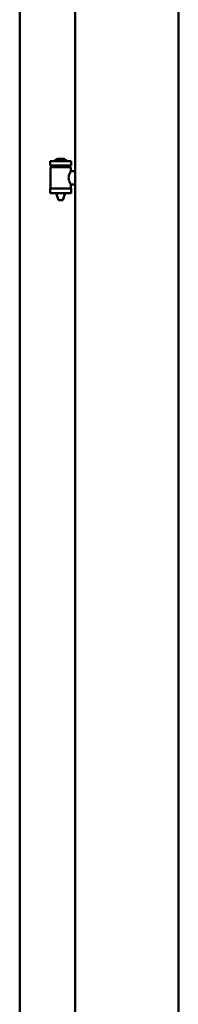
# Model space of a CAD drawing. Units: millimetres. Extents: x 13 to 821, y -287 to 287.
# Drawn here: x 350 to 353, y -93 to -77 of the extents above; entities that cross this region are included whole.
import ezdxf

# ---------------------------------------------------------------- set-up
doc = ezdxf.new("R2010")
doc.units = ezdxf.units.MM
doc.layers.add('Visible (ISO)', color=7, linetype='Continuous', lineweight=50)

msp = doc.modelspace()

# ---------------------------------------------------------------- linework, layer by layer
at = {"layer": 'Visible (ISO)'}
for p, q in [((351.09, -61.358), (351.09, -112.008)), ((352.815, -61.358), (352.815, -112.008)), ((350.165, -61.558), (350.165, -111.808)), ((351.025, -79.219), (350.675, -79.219)), ((350.675, -79.294), (350.675, -79.219)), ((351.025, -79.294), (350.675, -79.294)), ((350.678, -79.331), (350.678, -79.669)), ((350.686, -79.323), (351.013, -79.323)), ((350.777, -79.323), (350.777, -79.294)), ((350.9, -79.183), (350.8, -79.183)), ((350.923, -79.323), (350.923, -79.294)), ((351.021, -79.331), (351.021, -79.39)), ((351.025, -79.294), (351.025, -79.219)), ((351.09, -79.39), (351.021, -79.39)), ((351.09, -79.61), (351.021, -79.61)), ((351.021, -79.61), (351.021, -79.669)), ((350.675, -79.677), (351.025, -79.677)), ((350.675, -79.752), (350.675, -79.677)), ((351.025, -79.752), (350.675, -79.752)), ((350.777, -79.765), (350.777, -79.752)), ((350.812, -79.869), (350.778, -79.773)), ((350.888, -79.869), (350.921, -79.773)), ((350.923, -79.765), (350.923, -79.752)), ((351.025, -79.752), (351.025, -79.677)), ((350.888, -79.869), (350.812, -79.869))]:
    msp.add_line(p, q, dxfattribs=at)
for centre, radius, start, end in [((350.686, -79.331), 0.0075, 90, 180), ((349.911, -79.485), 0.805, 11.6131, 13.7477), ((350.745, -79.217), 0.0025, 130.4942, 270), ((350.85, -79.34), 0.164, 108.0031, 130.4942), ((350.8, -79.186), 0.0025, 90, 108.0031), ((350.85, -79.34), 0.164, 49.5058, 71.9969), ((350.9, -79.186), 0.0025, 71.9969, 90), ((350.955, -79.217), 0.0025, 270, 49.5058), ((351.911, -79.485), 0.924, 168.0529, 169.9011), ((351.013, -79.331), 0.0075, 0, 90), ((350.686, -79.669), 0.0075, 180, 270), ((351.013, -79.669), 0.0075, 270, 0), ((350.802, -79.765), 0.025, 180, 199.29), ((350.898, -79.765), 0.025, 340.71, 0)]:
    msp.add_arc(centre, radius, start, end, dxfattribs=at)
msp.add_open_spline([(351.021, -79.61), (351.021, -79.61), (351.019, -79.607), (351.012, -79.596), (351.007, -79.587), (350.997, -79.568), (350.992, -79.556), (350.984, -79.529), (350.981, -79.514), (350.981, -79.486), (350.984, -79.471), (350.992, -79.444), (350.997, -79.432), (351.007, -79.413), (351.012, -79.404), (351.019, -79.393), (351.021, -79.39), (351.021, -79.39)], degree=3, knots=[0.687952, 0.687952, 0.687952, 0.687952, 0.859156, 0.859156, 1.03036, 1.03036, 1.203132, 1.203132, 1.375904, 1.375904, 1.548677, 1.548677, 1.721449, 1.721449, 1.892653, 1.892653, 2.063857, 2.063857, 2.063857, 2.063857], dxfattribs=at)

doc.saveas('drawing.dxf')
